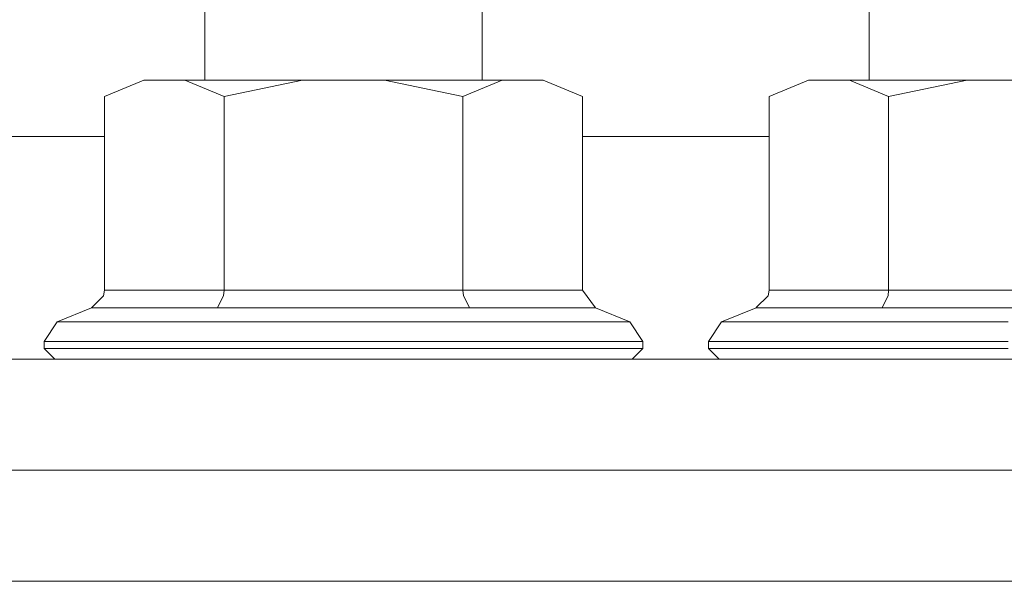
# Model space of a CAD drawing. Units: millimetres. Extents: x -1525 to 1887, y 169 to 4037.
# Drawn here: x -260 to -190, y 1012 to 1052 of the extents above; entities that cross this region are included whole.
import ezdxf

# ---------------------------------------------------------------- set-up
doc = ezdxf.new("R2010")
doc.units = ezdxf.units.MM
doc.layers.add('1', color=7, linetype='Continuous', true_color=0xffffff)

msp = doc.modelspace()

# ---------------------------------------------------------------- linework, layer by layer
at = {"layer": '1', "color": 18, "linetype": 'Continuous', "lineweight": 13}
for p, q in [((-247.12953, 1062.832974), (-247.12953, 1048.146866)), ((-227.29452, 1062.832974), (-227.29452, 1048.146866)), ((-199.62953, 1062.832974), (-199.62953, 1048.146866)), ((-251.487017, 1048.146866), (-254.290015, 1046.992086)), ((-248.554006, 1048.146866), (-251.487017, 1048.146866)), ((-248.554006, 1048.146866), (-240.145028, 1048.146866)), ((-245.751008, 1046.992086), (-248.554006, 1048.146866)), ((-245.751008, 1046.992086), (-240.145028, 1048.146866)), ((-240.145028, 1048.146866), (-234.278977, 1048.146866)), ((-234.278977, 1048.146866), (-225.869998, 1048.146866)), ((-228.672996, 1046.992086), (-234.278977, 1048.146866)), ((-228.672996, 1046.992086), (-225.869998, 1048.146866)), ((-225.869998, 1048.146866), (-222.936973, 1048.146866)), ((-220.133975, 1046.992086), (-222.936973, 1048.146866)), ((-203.987032, 1048.146866), (-206.790015, 1046.992086)), ((-201.054007, 1048.146866), (-203.987032, 1048.146866)), ((-201.054007, 1048.146866), (-192.645028, 1048.146866)), ((-198.251009, 1046.992086), (-201.054007, 1048.146866)), ((-198.251009, 1046.992086), (-192.645028, 1048.146866)), ((-192.645028, 1048.146866), (-186.778978, 1048.146866)), ((-254.290015, 1033.151291), (-254.290015, 1046.992086)), ((-245.751008, 1033.151291), (-245.751008, 1046.992086)), ((-228.672996, 1033.151291), (-228.672996, 1046.992086)), ((-220.133975, 1033.151291), (-220.133975, 1046.992086)), ((-206.790015, 1033.151291), (-206.790015, 1046.992086)), ((-198.251009, 1033.151291), (-198.251009, 1046.992086)), ((-254.290015, 1044.135474), (-293.309987, 1044.135474)), ((-206.790015, 1044.135474), (-220.133975, 1044.135474)), ((-254.362017, 1032.755159), (-255.209744, 1031.906031)), ((-254.362017, 1032.755159), (-254.290015, 1033.151291)), ((-245.751008, 1033.151291), (-254.290015, 1033.151291)), ((-245.78701, 1032.755159), (-246.210873, 1031.906031)), ((-245.78701, 1032.755159), (-245.751008, 1033.151291)), ((-228.672996, 1033.151291), (-245.751008, 1033.151291)), ((-220.133975, 1033.151291), (-228.672996, 1033.151291)), ((-228.63698, 1032.755159), (-228.672996, 1033.151291)), ((-228.63698, 1032.755159), (-228.213117, 1031.906031)), ((-219.207555, 1031.903289), (-220.133975, 1033.151291)), ((-206.862032, 1032.755159), (-207.709759, 1031.906031)), ((-206.862032, 1032.755159), (-206.790015, 1033.151291)), ((-198.251009, 1033.151291), (-206.790015, 1033.151291)), ((-198.28701, 1032.755159), (-198.710874, 1031.906031)), ((-198.28701, 1032.755159), (-198.251009, 1033.151291)), ((-181.172997, 1033.151291), (-198.251009, 1033.151291)), ((-257.686019, 1030.880354), (-255.216449, 1031.903289)), ((-255.216449, 1031.903289), (-255.209744, 1031.906031)), ((-246.214226, 1031.903289), (-255.216449, 1031.903289)), ((-246.214226, 1031.903289), (-246.210873, 1031.906031)), ((-246.214226, 1031.903289), (-228.209779, 1031.903289)), ((-228.209779, 1031.903289), (-228.213117, 1031.906031)), ((-219.207555, 1031.903289), (-228.209779, 1031.903289)), ((-216.737971, 1030.880354), (-219.207555, 1031.903289)), ((-210.18602, 1030.880354), (-207.716435, 1031.903289)), ((-207.716435, 1031.903289), (-207.709759, 1031.906031)), ((-198.714226, 1031.903289), (-207.716435, 1031.903289)), ((-198.714226, 1031.903289), (-198.710874, 1031.906031)), ((-198.714226, 1031.903289), (-180.709779, 1031.903289)), ((-258.612007, 1029.494546), (-257.686019, 1030.880354)), ((-254.943013, 1030.880354), (-257.686019, 1030.880354)), ((-254.943013, 1030.880354), (-247.449011, 1030.880354)), ((-247.449011, 1030.880354), (-237.212002, 1030.880354)), ((-237.212002, 1030.880354), (-226.974994, 1030.880354)), ((-226.974994, 1030.880354), (-219.480976, 1030.880354)), ((-219.480976, 1030.880354), (-216.737971, 1030.880354)), ((-215.811998, 1029.494546), (-216.737971, 1030.880354)), ((-211.111993, 1029.494546), (-210.18602, 1030.880354)), ((-207.443029, 1030.880354), (-210.18602, 1030.880354)), ((-207.443029, 1030.880354), (-199.949011, 1030.880354)), ((-199.949011, 1030.880354), (-189.712003, 1030.880354)), ((-255.744934, 1029.494546), (-258.612007, 1029.494546)), ((-258.612007, 1028.996848), (-258.612007, 1029.494546)), ((-255.744934, 1028.996848), (-258.612007, 1028.996848)), ((-257.850736, 1028.235577), (-258.612007, 1028.996848)), ((-255.744934, 1029.494546), (-247.912005, 1029.494546)), ((-247.912005, 1028.996848), (-255.744934, 1028.996848)), ((-237.212002, 1029.494546), (-247.912005, 1029.494546)), ((-237.212002, 1028.996848), (-247.912005, 1028.996848)), ((-237.212002, 1029.494546), (-226.512, 1029.494546)), ((-226.512, 1028.996848), (-237.212002, 1028.996848)), ((-218.679056, 1029.494546), (-226.512, 1029.494546)), ((-218.679056, 1028.996848), (-226.512, 1028.996848)), ((-215.811998, 1029.494546), (-218.679056, 1029.494546)), ((-218.679056, 1028.996848), (-215.811998, 1028.996848)), ((-216.573261, 1028.235577), (-215.811998, 1028.996848)), ((-215.811998, 1028.996848), (-215.811998, 1029.494546)), ((-208.24495, 1029.494546), (-211.111993, 1029.494546)), ((-211.111993, 1028.996848), (-211.111993, 1029.494546)), ((-208.24495, 1028.996848), (-211.111993, 1028.996848)), ((-210.35073, 1028.235577), (-211.111993, 1028.996848)), ((-208.24495, 1029.494546), (-200.412005, 1029.494546)), ((-200.412005, 1028.996848), (-208.24495, 1028.996848)), ((-189.712003, 1029.494546), (-200.412005, 1029.494546)), ((-189.712003, 1028.996848), (-200.412005, 1028.996848)), ((-213.459998, 1028.235577), (-273.799002, 1028.235577)), ((-169.945804, 1028.235577), (-213.459998, 1028.235577)), ((-256.535381, 1020.295523), (-264.849991, 1020.295523)), ((-249.905005, 1020.295523), (-256.535381, 1020.295523)), ((-238.733023, 1020.295523), (-249.905005, 1020.295523)), ((-221.713364, 1020.295523), (-238.733023, 1020.295523)), ((-213.459998, 1020.295523), (-221.713364, 1020.295523)), ((-201.976001, 1020.295523), (-213.459998, 1020.295523)), ((-189.413667, 1020.295523), (-201.976001, 1020.295523)), ((-256.535381, 1012.357973), (-264.849991, 1012.357973)), ((-256.535381, 1012.357973), (-249.905005, 1012.357973)), ((-249.905005, 1012.357973), (-238.733023, 1012.357973)), ((-238.733023, 1012.357973), (-221.713364, 1012.357973)), ((-221.713364, 1012.357973), (-213.459998, 1012.357973)), ((-213.459998, 1012.357973), (-201.976001, 1012.357973)), ((-201.976001, 1012.357973), (-189.413667, 1012.357973))]:
    msp.add_line(p, q, dxfattribs=at)

doc.saveas('drawing.dxf')
